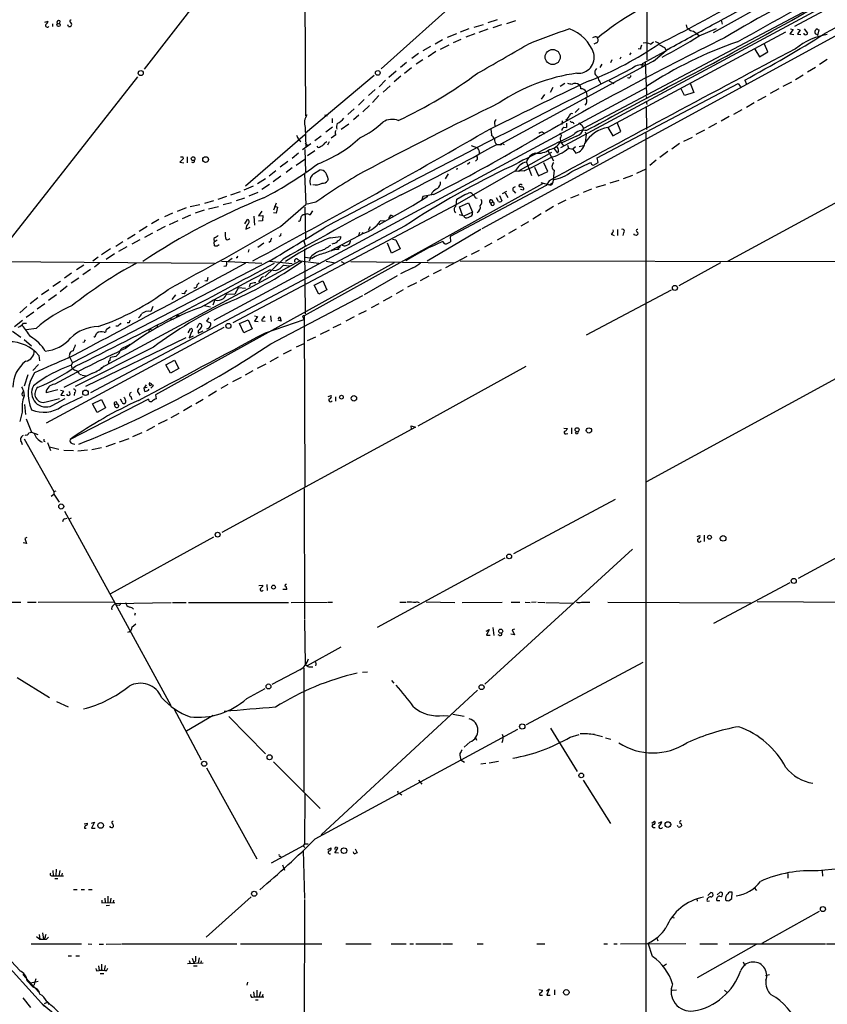
# Model space of a CAD drawing. Extents: x 4 to 1055, y 0 to 910.
# Drawn here: x 235 to 425, y 305 to 536 of the extents above; entities that cross this region are included whole.
import ezdxf

# ---------------------------------------------------------------- set-up
doc = ezdxf.new("R2010")
doc.units = 0
doc.header["$MEASUREMENT"] = 0
doc.layers.add('MAIN', color=5, linetype='CONTINUOUS')

msp = doc.modelspace()

# ---------------------------------------------------------------- linework, layer by layer
at = {"layer": 'MAIN'}
for p, q in [((382.6087, 724.7466), (382.3547, 526.1186)), ((303.784, 574.802), (264.414, 523.9173)), ((483.4467, 571.4153), (367.4533, 510.032)), ((462.3647, 558.2073), (416.9833, 533.9926)), ((353.822, 554.3973), (320.04, 524.002)), ((436.372, 545.4226), (362.1193, 505.46)), ((398.018, 532.5533), (424.18, 547.37)), ((302.0907, 544.6606), (302.26, 512.9953)), ((440.0127, 539.0726), (343.662, 486.4946)), ((241.1307, 535.0086), (241.8927, 535.178)), ((242.9087, 534.5853), (242.9087, 533.9926)), ((244.602, 535.2626), (244.5173, 534.67)), ((246.634, 533.9926), (246.4647, 534.3313)), ((341.7993, 533.8233), (344.0007, 534.416)), ((347.218, 535.5166), (345.0167, 534.8393)), ((348.234, 534.3313), (346.202, 533.654)), ((351.536, 535.2626), (349.4193, 534.5853)), ((399.796, 535.432), (400.05, 534.5006)), ((337.6507, 532.2146), (335.534, 531.368)), ((340.614, 533.4), (338.582, 532.638)), ((341.9687, 532.2146), (339.852, 531.4526)), ((345.0167, 533.3153), (342.9, 532.5533)), ((370.5013, 531.5373), (370.7553, 531.1986)), ((373.2107, 510.286), (414.9513, 532.7226)), ((391.7527, 533.654), (392.0067, 533.4846)), ((393.2767, 532.892), (394.6313, 531.876)), ((394.6313, 531.7913), (398.6953, 533.4846)), ((416.6447, 533.2306), (415.8827, 532.2146)), ((415.8827, 532.2146), (416.814, 532.0453)), ((416.052, 533.4), (416.6447, 533.2306)), ((417.6607, 533.3153), (418.338, 533.146)), ((418.338, 533.146), (417.6607, 532.13)), ((417.6607, 532.13), (418.5073, 532.0453)), ((419.2693, 533.4), (420.0313, 532.384)), ((422.4867, 531.876), (422.7407, 533.146)), ((331.5547, 529.2513), (329.7767, 528.2353)), ((334.4333, 530.86), (332.6553, 529.844)), ((335.8727, 529.59), (333.8407, 528.574)), ((338.6667, 530.9446), (336.8887, 530.098)), ((370.5013, 530.098), (369.9087, 529.844)), ((383.2013, 529.844), (383.8787, 530.352)), ((410.718, 527.9813), (409.956, 529.844)), ((328.7607, 527.6426), (327.2367, 526.4573)), ((332.8247, 528.066), (331.0467, 526.8806)), ((378.6293, 527.812), (378.2907, 527.304)), ((380.8307, 528.6586), (380.3227, 528.7433)), ((386.588, 528.066), (381.254, 525.1873)), ((387.35, 528.6586), (383.8787, 525.78)), ((386.5033, 528.9973), (386.842, 528.4893)), ((407.67, 528.6586), (408.7707, 526.8806)), ((408.7707, 526.8806), (410.718, 527.9813)), ((325.9667, 525.526), (324.5273, 524.3406)), ((329.7767, 526.1186), (328.2527, 525.1026)), ((384.302, 526.034), (347.8953, 506.3066)), ((371.7713, 525.1026), (371.348, 524.3406)), ((374.142, 526.1186), (373.8033, 525.4413)), ((376.2587, 526.796), (376.0047, 526.288)), ((381.254, 525.1873), (381.1693, 524.3406)), ((381.9313, 525.6953), (382.27, 517.9906)), ((424.688, 526.2033), (422.8253, 525.018)), ((318.3467, 522.478), (302.26, 508.9313)), ((323.5113, 523.494), (321.818, 521.97)), ((324.612, 522.3086), (323.088, 520.954)), ((327.152, 524.256), (325.4587, 522.9013)), ((419.0153, 522.5626), (417.2373, 521.462)), ((421.894, 524.3406), (420.0313, 523.24)), ((262.8053, 522.1393), (216.7467, 463.55)), ((321.056, 521.3773), (319.532, 519.7686)), ((322.1567, 520.0226), (320.4633, 518.5833)), ((362.0347, 519.938), (363.1353, 520.7)), ((370.6707, 503.174), (403.7753, 520.6153)), ((371.348, 520.954), (371.5173, 520.5306)), ((373.4647, 521.208), (374.5653, 520.6153)), ((378.1213, 521.8006), (377.7827, 521.8853)), ((392.5147, 520.7), (393.3613, 518.4986)), ((403.7753, 520.6153), (404.2833, 519.7686)), ((405.2993, 521.3773), (405.7227, 520.446)), ((416.306, 520.8693), (414.274, 519.8533)), ((382.1853, 519.5993), (280.7547, 464.9893)), ((318.6007, 519.176), (317.0767, 517.7366)), ((319.4473, 517.7366), (318.008, 516.128)), ((358.3093, 517.9906), (357.5473, 516.89)), ((360.2567, 519.684), (359.664, 518.4986)), ((368.1307, 518.668), (368.3847, 517.398)), ((382.1007, 517.5673), (382.3547, 517.2286)), ((391.16, 517.7366), (390.3133, 519.5146)), ((393.3613, 518.4986), (391.16, 517.7366)), ((410.2947, 517.5673), (408.3473, 516.5513)), ((413.3427, 519.3453), (411.3107, 518.2446)), ((316.0607, 516.8053), (314.706, 515.5353)), ((317.246, 515.4506), (315.722, 513.9266)), ((382.1853, 516.4666), (382.3547, 515.62)), ((407.5007, 516.0433), (405.7227, 514.9426)), ((306.7473, 513.2493), (307.34, 512.9953)), ((313.69, 514.604), (312.166, 513.334)), ((314.7907, 513.1646), (313.5207, 512.064)), ((366.4373, 514.6886), (365.506, 513.7573)), ((382.1853, 515.1966), (382.27, 509.778)), ((404.622, 514.4346), (402.6747, 513.334)), ((308.5253, 512.4026), (308.5253, 511.3866)), ((312.42, 511.048), (310.642, 509.778)), ((346.6253, 511.302), (346.71, 510.6246)), ((362.458, 511.81), (362.3733, 510.9633)), ((363.474, 511.302), (363.474, 510.286)), ((365.0827, 511.4713), (365.252, 511.1326)), ((367.1993, 510.7093), (367.4533, 510.032)), ((376.2587, 509.3546), (375.412, 511.4713)), ((398.6953, 511.2173), (396.8327, 510.2013)), ((401.6587, 512.826), (399.796, 511.7253)), ((302.0907, 508.508), (288.2053, 496.4853)), ((302.1753, 510.286), (302.3447, 505.714)), ((308.61, 510.3706), (307.0013, 509.1853)), ((309.372, 508.508), (308.2713, 507.746)), ((345.7787, 509.8626), (345.8633, 508.508)), ((357.886, 509.1853), (358.394, 508.8466)), ((362.8813, 510.3706), (363.474, 510.286)), ((367.8767, 509.27), (368.1307, 508.6773)), ((368.1307, 508.6773), (367.8767, 506.6453)), ((373.2107, 510.286), (374.396, 508.3386)), ((374.396, 508.3386), (376.2587, 509.3546)), ((382.1007, 509.016), (382.1007, 257.8946)), ((395.9013, 509.6086), (393.8693, 508.5926)), ((300.6513, 507.4073), (301.1593, 506.984)), ((303.53, 506.3913), (301.5827, 505.0366)), ((302.1753, 506.5606), (302.8527, 505.968)), ((305.9007, 508.254), (304.4613, 507.1533)), ((307.848, 506.8993), (307.4247, 506.1373)), ((341.122, 506.0526), (342.646, 505.46)), ((347.1333, 506.3066), (347.8953, 506.3066)), ((348.3187, 506.5606), (348.9113, 506.3066)), ((362.0347, 507.8306), (362.1193, 506.8993)), ((362.1193, 506.8993), (362.7967, 505.968)), ((365.8447, 508.254), (362.3733, 506.6453)), ((363.728, 506.1373), (363.982, 505.3753)), ((366.4373, 505.7986), (367.4533, 506.0526)), ((389.9747, 506.476), (388.1967, 505.206)), ((390.9907, 507.0686), (393.0227, 508)), ((455.422, 508.254), (401.2353, 478.79)), ((300.6513, 504.2746), (299.1273, 503.0046)), ((302.0907, 505.1213), (302.26, 499.872)), ((304.4613, 504.7826), (302.768, 503.5973)), ((305.2233, 505.5446), (304.9693, 505.8833)), ((360.0027, 504.3593), (352.044, 499.9566)), ((359.156, 504.8673), (360.426, 502.412)), ((360.426, 505.46), (361.3573, 504.2746)), ((361.6113, 504.698), (361.3573, 504.2746)), ((363.982, 505.3753), (364.998, 505.206)), ((365.5907, 505.714), (364.998, 505.206)), ((364.998, 505.206), (365.6753, 504.2746)), ((387.2653, 504.6133), (385.4027, 503.2586)), ((273.558, 502.92), (272.796, 502.158)), ((272.796, 502.158), (273.7273, 501.9886)), ((273.4733, 503.3433), (273.558, 502.92)), ((274.4893, 503.3433), (274.4893, 501.9886)), ((275.9287, 501.9886), (275.59, 502.158)), ((298.1113, 502.2426), (296.3333, 500.9726)), ((300.0587, 501.396), (302.0907, 502.8353)), ((340.2753, 501.65), (340.7833, 502.158)), ((342.4767, 502.666), (342.138, 502.3273)), ((354.076, 502.158), (355.2613, 499.0253)), ((359.156, 499.9566), (358.14, 501.9886)), ((364.744, 499.9566), (369.1467, 502.0733)), ((369.824, 501.396), (370.9247, 502.0733)), ((370.9247, 502.0733), (370.6707, 503.174)), ((384.556, 502.5813), (383.032, 501.3113)), ((295.3173, 500.126), (293.7087, 498.856)), ((299.1273, 500.8033), (297.688, 499.7026)), ((302.006, 499.364), (302.3447, 492.1673)), ((304.1227, 499.364), (305.6467, 500.2953)), ((335.7033, 499.364), (335.026, 498.1786)), ((337.82, 500.7186), (337.6507, 500.2953)), ((351.536, 500.126), (337.6507, 492.1673)), ((353.568, 500.126), (351.536, 499.9566)), ((356.0233, 500.9726), (356.9547, 498.9406)), ((356.9547, 498.9406), (359.156, 499.9566)), ((360.5953, 500.2106), (360.2567, 497.332)), ((379.984, 499.5333), (382.1853, 500.5493)), ((292.862, 498.1786), (290.9993, 497.078)), ((293.7933, 496.9086), (292.0153, 495.7233)), ((296.5027, 498.856), (294.64, 497.5013)), ((357.886, 497.078), (301.9213, 466.09)), ((307.594, 498.1786), (307.4247, 497.7553)), ((357.4627, 497.332), (359.4947, 496.824)), ((359.41, 497.7553), (358.7327, 496.6546)), ((359.4947, 496.824), (360.2567, 497.332)), ((372.618, 496.824), (370.4167, 496.1466)), ((375.7507, 497.84), (373.634, 497.1626)), ((378.968, 499.0253), (376.7667, 498.1786)), ((286.9353, 495.1306), (284.6493, 494.3686)), ((289.9833, 496.4853), (287.782, 495.554)), ((291.084, 495.046), (288.9673, 494.1146)), ((332.3167, 494.538), (329.7767, 494.03)), ((331.978, 495.046), (331.6393, 494.3686)), ((358.7327, 496.6546), (336.2113, 484.7166)), ((337.7353, 493.4373), (339.6827, 494.538)), ((341.4607, 494.6226), (341.7147, 494.538)), ((348.488, 494.792), (349.504, 495.3)), ((349.0807, 494.9613), (349.758, 493.8606)), ((351.1127, 495.3), (351.536, 494.8766)), ((352.4673, 496.316), (352.298, 496.4853)), ((352.7213, 495.808), (353.314, 495.6386)), ((364.49, 493.776), (366.4373, 494.538)), ((369.4007, 495.808), (367.3687, 495.046)), ((280.67, 493.014), (278.5533, 492.4213)), ((283.718, 494.03), (281.686, 493.3526)), ((284.9033, 492.5906), (282.956, 492.0826)), ((337.6507, 492.1673), (285.242, 464.3966)), ((287.9513, 493.6913), (286.004, 493.014)), ((295.402, 492.506), (294.7247, 490.8973)), ((296.418, 487.0026), (302.3447, 492.1673)), ((304.7153, 492.76), (302.3447, 492.1673)), ((328.0833, 492.252), (319.4473, 487.426)), ((330.962, 494.03), (327.406, 491.9133)), ((329.7767, 494.03), (329.438, 493.014)), ((337.6507, 492.76), (337.7353, 493.4373)), ((338.4127, 491.6593), (340.5293, 492.5906)), ((340.5293, 492.5906), (341.4607, 490.3893)), ((342.138, 493.776), (342.5613, 493.6913)), ((346.202, 492.76), (345.7787, 492.506)), ((347.5567, 492.9293), (347.0487, 493.776)), ((347.8107, 494.284), (348.3187, 493.014)), ((363.3047, 493.1833), (361.442, 492.252)), ((271.018, 490.1353), (269.1553, 489.2886)), ((274.2353, 491.4053), (272.1187, 490.5586)), ((277.4527, 492.0826), (275.1667, 491.6593)), ((278.4687, 490.8973), (276.352, 490.1353)), ((279.4847, 491.1513), (281.8553, 491.744)), ((292.0153, 490.6433), (291.2533, 489.5426)), ((295.402, 490.1353), (294.7247, 490.22)), ((294.894, 491.8286), (295.656, 491.5746)), ((295.656, 491.5746), (295.402, 490.1353)), ((302.0907, 491.5746), (302.26, 484.0393)), ((303.1067, 489.8813), (303.4453, 489.8813)), ((303.4453, 489.8813), (303.9533, 490.728)), ((339.09, 489.712), (338.4127, 491.6593)), ((341.4607, 490.3893), (339.4287, 489.458)), ((357.5473, 489.966), (355.6, 488.7806)), ((360.426, 491.744), (358.5633, 490.5586)), ((267.8853, 488.696), (266.1073, 487.68)), ((270.3407, 487.5106), (272.3727, 488.442)), ((275.2513, 489.712), (273.304, 488.8653)), ((288.036, 487.68), (288.6287, 488.696)), ((290.1527, 489.458), (290.322, 487.3413)), ((291.2533, 489.5426), (292.2693, 489.6273)), ((292.1847, 488.3573), (291.2533, 488.2726)), ((292.2693, 489.6273), (292.1847, 488.3573)), ((301.0747, 488.696), (301.3287, 489.458)), ((320.8867, 488.2726), (319.786, 488.3573)), ((322.326, 489.712), (322.834, 489.458)), ((339.2593, 489.5426), (338.328, 489.7966)), ((354.584, 488.1033), (352.806, 487.0873)), ((325.628, 487.172), (251.7987, 447.9713)), ((265.0913, 487.0026), (263.2287, 485.8173)), ((266.3613, 485.4786), (264.4987, 484.4626)), ((269.3247, 487.0026), (267.3773, 485.9866)), ((288.29, 486.41), (289.306, 486.8333)), ((315.976, 485.4786), (308.2713, 481.4146)), ((314.96, 485.648), (314.706, 484.8013)), ((315.468, 485.648), (315.8913, 485.4786)), ((317.4153, 486.918), (316.992, 486.0713)), ((343.408, 486.3253), (330.7927, 478.8746)), ((351.7053, 486.41), (349.9273, 485.394)), ((373.9727, 485.2246), (374.65, 484.886)), ((375.4967, 486.3253), (375.4967, 484.886)), ((376.8513, 485.5633), (376.682, 484.886)), ((379.3913, 485.0553), (379.3913, 485.3093)), ((380.1533, 485.7326), (380.238, 485.2246)), ((259.4187, 483.4466), (257.7253, 482.346)), ((262.2973, 485.14), (260.5193, 484.0393)), ((263.398, 483.87), (261.5353, 482.854)), ((280.7547, 484.2086), (280.8393, 483.362)), ((281.5167, 483.7853), (280.8393, 483.362)), ((280.924, 482.5153), (280.8393, 483.362)), ((291.084, 482.1766), (292.5233, 483.1926)), ((294.0473, 483.5313), (293.624, 483.2773)), ((296.418, 484.8013), (295.9947, 484.7166)), ((301.8367, 483.7006), (302.1753, 482.6)), ((308.0173, 484.378), (310.5573, 484.7166)), ((308.864, 483.0233), (308.4407, 482.854)), ((322.4107, 480.7373), (321.4793, 483.108)), ((322.6647, 484.0393), (323.4267, 483.87)), ((323.4267, 483.87), (324.4427, 481.7533)), ((334.9413, 482.9386), (334.518, 483.5313)), ((336.2113, 484.7166), (336.296, 483.4466)), ((345.948, 483.108), (344.2547, 482.1766)), ((348.996, 484.8013), (347.218, 483.7853)), ((256.54, 481.7533), (254.4233, 480.3986)), ((257.4713, 480.6526), (255.524, 479.298)), ((260.35, 482.2613), (258.4027, 481.1606)), ((288.9673, 481.6686), (288.798, 480.9913)), ((302.006, 481.7533), (302.1753, 466.5133)), ((309.88, 482.092), (309.9647, 481.6686)), ((324.4427, 481.7533), (322.4107, 480.7373)), ((342.9847, 481.4146), (341.122, 480.4833)), ((229.0233, 478.79), (280.924, 478.4513)), ((293.878, 478.9593), (247.5653, 454.9986)), ((253.5767, 479.806), (252.3913, 478.8746)), ((253.9153, 478.4513), (252.73, 477.52)), ((300.99, 478.9593), (254.254, 453.8133)), ((323.088, 478.536), (267.0387, 447.548)), ((282.5327, 478.8746), (292.0153, 478.4513)), ((285.0727, 479.552), (284.226, 478.8746)), ((286.258, 479.6366), (286.004, 479.6366)), ((297.0107, 479.3826), (292.6927, 475.234)), ((293.7933, 478.8746), (299.1273, 478.3666)), ((300.482, 479.298), (300.99, 478.9593)), ((300.99, 478.9593), (305.3927, 478.4513)), ((303.784, 479.552), (302.26, 479.7213)), ((303.53, 479.8906), (303.1067, 478.8746)), ((307.086, 478.8746), (309.2027, 478.536)), ((310.642, 478.79), (311.3193, 478.4513)), ((312.928, 478.79), (337.058, 478.536)), ((340.106, 479.9753), (335.1107, 477.3506)), ((338.582, 478.9593), (555.1593, 478.536)), ((399.6267, 478.536), (389.89, 473.1173)), ((247.396, 476.0806), (245.7027, 474.8953)), ((250.2747, 477.9433), (248.4967, 476.8426)), ((251.7987, 476.9273), (250.0207, 475.6573)), ((283.6333, 477.6893), (283.1253, 477.6046)), ((293.9627, 476.8426), (295.3173, 476.6733)), ((297.0953, 477.9433), (298.5347, 477.774)), ((327.406, 477.3506), (324.5273, 475.9113)), ((334.0947, 476.8426), (332.232, 475.9113)), ((244.7713, 474.1333), (242.9933, 472.948)), ((249.0893, 474.8953), (247.3113, 473.71)), ((277.2833, 473.7946), (276.86, 473.3713)), ((279.146, 474.218), (278.638, 474.3026)), ((291.592, 474.5566), (291.2533, 474.0486)), ((304.292, 473.2866), (306.324, 474.3026)), ((306.324, 474.3026), (307.2553, 472.186)), ((323.7653, 475.488), (316.0607, 471.0006)), ((328.3373, 473.7946), (326.2207, 472.7786)), ((331.216, 475.4033), (329.184, 474.3026)), ((242.062, 472.186), (240.284, 471.0006)), ((246.38, 473.0326), (244.6867, 471.678)), ((286.512, 472.694), (285.6653, 471.17)), ((286.512, 472.694), (288.2053, 472.5246)), ((289.306, 473.5406), (289.052, 472.8633)), ((305.3927, 471.17), (304.292, 473.2866)), ((307.2553, 472.186), (305.3927, 471.17)), ((325.2047, 472.186), (323.5113, 471.2546)), ((368.2153, 461.6026), (388.112, 472.186)), ((239.4373, 470.3233), (237.6593, 468.884)), ((243.84, 471.0006), (241.9773, 469.646)), ((271.78, 471.0006), (270.9333, 469.9)), ((273.812, 471.2546), (273.2193, 471.3393)), ((281.0087, 469.8153), (280.5007, 468.5453)), ((283.8027, 471.2546), (285.6653, 471.17)), ((294.132, 459.486), (315.722, 470.8313)), ((320.548, 469.5613), (322.58, 470.662)), ((236.8973, 468.2913), (235.204, 466.7673)), ((238.506, 466.9366), (236.728, 465.6666)), ((241.1307, 468.884), (239.268, 467.614)), ((266.446, 468.2913), (265.938, 467.106)), ((278.4687, 468.4606), (279.9927, 468.2066)), ((316.484, 467.2753), (314.706, 466.344)), ((319.4473, 468.884), (317.6693, 467.9526)), ((235.8813, 464.9893), (234.0187, 463.4653)), ((270.4253, 465.4126), (271.1873, 465.2433)), ((272.2033, 466.344), (271.9493, 465.582)), ((272.2033, 466.344), (272.7113, 466.0053)), ((279.5693, 465.582), (279.0613, 464.82)), ((279.0613, 464.82), (279.9927, 464.3966)), ((286.766, 464.2273), (288.798, 465.1586)), ((288.798, 465.1586), (289.7293, 463.042)), ((290.322, 466.09), (290.9993, 465.9206)), ((290.9993, 465.9206), (290.322, 464.82)), ((290.322, 464.82), (291.1687, 464.7353)), ((292.0153, 464.9046), (292.7773, 464.82)), ((292.5233, 466.09), (292.608, 465.6666)), ((292.862, 462.1106), (301.9213, 465.2433)), ((294.0473, 466.09), (294.2167, 464.7353)), ((295.8253, 465.328), (296.2487, 465.836)), ((296.5873, 464.82), (295.8253, 465.074)), ((296.2487, 465.836), (296.5873, 464.82)), ((301.752, 465.582), (301.9213, 465.2433)), ((301.9213, 466.09), (302.0907, 425.958)), ((313.69, 465.836), (311.7427, 464.82)), ((233.5107, 462.4493), (235.458, 461.0946)), ((236.1353, 464.312), (236.8127, 464.312)), ((239.0987, 463.1266), (236.8127, 462.788)), ((283.1253, 463.296), (241.3847, 440.8593)), ((255.016, 462.1953), (255.3547, 462.1953)), ((255.6087, 462.9573), (256.4553, 463.4653)), ((258.2333, 463.6346), (257.7253, 463.6346)), ((260.858, 464.3966), (260.4347, 464.3966)), ((265.5993, 463.042), (265.5147, 462.1953)), ((265.5993, 463.042), (266.2767, 462.7033)), ((267.5467, 463.9733), (267.3773, 463.2113)), ((274.7433, 462.1106), (275.2513, 463.042)), ((275.5053, 462.28), (274.9973, 460.9253)), ((276.86, 463.296), (277.1987, 464.1426)), ((277.114, 462.534), (277.114, 462.026)), ((277.114, 462.026), (278.2147, 462.534)), ((287.782, 462.1106), (286.766, 464.2273)), ((289.7293, 463.042), (287.782, 462.1106)), ((307.848, 462.7033), (305.7313, 461.6873)), ((310.5573, 464.1426), (308.6947, 463.2113)), ((236.22, 460.502), (237.998, 459.0626)), ((250.3593, 459.9093), (250.0207, 459.8246)), ((274.1507, 460.9253), (250.6133, 449.4953)), ((252.984, 461.4333), (253.3227, 462.026)), ((274.9973, 460.9253), (276.0133, 461.3486)), ((304.6307, 461.0946), (302.6833, 460.1633)), ((266.6153, 458.724), (248.2427, 449.4953)), ((298.8733, 458.0466), (297.0107, 457.0306)), ((300.1433, 458.8086), (301.9213, 459.5706)), ((239.6913, 456.7766), (239.8607, 455.5066)), ((246.888, 456.438), (247.5653, 454.9986)), ((257.7253, 456.5226), (256.54, 456.2686)), ((269.494, 454.5753), (271.526, 455.676)), ((271.526, 455.676), (272.542, 453.7286)), ((295.8253, 456.3533), (293.878, 455.2526)), ((239.6067, 454.66), (238.252, 453.2206)), ((247.5653, 454.9986), (247.3113, 454.4906)), ((270.5947, 452.628), (269.494, 454.5753)), ((272.542, 453.7286), (270.5947, 452.628)), ((289.8987, 453.136), (288.1207, 452.12)), ((292.9467, 454.7446), (290.9147, 453.7286)), ((353.9913, 454.152), (328.5913, 440.182)), ((237.1513, 452.2046), (236.22, 449.58)), ((252.3067, 452.628), (245.5333, 449.2413)), ((249.2587, 452.374), (249.682, 452.2046)), ((249.8513, 452.12), (250.8673, 451.9506)), ((287.1893, 451.612), (285.1573, 450.596)), ((426.8047, 451.358), (382.27, 427.1433)), ((236.1353, 448.3946), (236.22, 447.294)), ((244.1787, 448.7333), (241.3847, 447.9713)), ((244.7713, 448.6486), (245.4487, 448.4793)), ((245.4487, 448.4793), (244.856, 447.4633)), ((264.414, 449.072), (264.922, 449.834)), ((265.0913, 449.2413), (264.414, 449.072)), ((264.5833, 448.31), (264.414, 449.072)), ((266.192, 450.0033), (265.684, 450.342)), ((266.6153, 449.7493), (265.938, 449.072)), ((281.3473, 448.3946), (279.4847, 447.2093)), ((284.0567, 449.9186), (282.3633, 448.9873)), ((235.7967, 447.3786), (236.22, 447.294)), ((241.3847, 445.8546), (244.5173, 446.7013)), ((242.824, 445.008), (245.872, 446.7013)), ((244.856, 447.4633), (245.7027, 447.3786)), ((245.0253, 444.754), (249.936, 447.1246)), ((265.43, 446.532), (247.0573, 437.0493)), ((248.0733, 448.056), (247.9887, 447.3786)), ((252.3067, 445.4313), (254.4233, 446.4473)), ((254.4233, 446.4473), (255.3547, 444.5)), ((259.2493, 445.77), (258.826, 446.532)), ((261.2813, 447.1246), (261.5353, 446.4473)), ((262.9747, 448.056), (263.398, 447.4633)), ((267.0387, 447.548), (267.208, 446.6166)), ((278.2147, 446.4473), (276.5213, 445.4313)), ((307.594, 447.1246), (308.2713, 447.3786)), ((309.2873, 447.04), (309.2873, 446.024)), ((236.3047, 445.262), (236.5587, 442.8913)), ((253.4073, 443.3993), (252.3067, 445.4313)), ((255.3547, 444.5), (253.4073, 443.3993)), ((258.064, 445.4313), (257.556, 445.1773)), ((257.556, 444.8386), (257.556, 445.1773)), ((258.064, 445.4313), (258.4873, 444.9233)), ((275.59, 444.9233), (273.6427, 443.738)), ((235.7967, 443.484), (235.204, 441.2826)), ((236.728, 441.8753), (237.998, 438.7426)), ((269.8327, 441.6213), (267.716, 440.6053)), ((272.542, 443.1453), (270.6793, 442.1293)), ((489.8813, 443.23), (417.83, 404.4526)), ((266.8693, 440.0973), (264.922, 439.0813)), ((328.0833, 439.928), (282.6173, 415.2053)), ((327.152, 439.5046), (327.0673, 440.2666)), ((327.0673, 440.2666), (328.0833, 439.928)), ((362.8813, 439.674), (363.728, 439.5893)), ((364.6593, 439.7586), (364.6593, 438.404)), ((236.22, 437.2186), (243.2473, 424.8573)), ((237.3207, 438.5733), (237.998, 438.7426)), ((237.998, 438.7426), (239.4373, 438.2346)), ((260.7733, 437.2186), (258.572, 436.4566)), ((263.8213, 438.5733), (261.7047, 437.642)), ((363.3893, 438.404), (363.8127, 438.4886)), ((365.8447, 438.404), (365.5907, 438.7426)), ((240.8767, 436.626), (241.2153, 436.5413)), ((241.7233, 436.372), (242.4007, 434.4246)), ((242.2313, 435.356), (244.348, 434.7633)), ((245.5333, 434.5093), (247.8193, 434.4246)), ((247.4807, 436.118), (248.158, 435.9486)), ((251.1213, 434.5093), (248.8353, 434.34)), ((254.4233, 435.102), (252.1373, 434.594)), ((257.6407, 436.118), (255.4393, 435.356)), ((301.9213, 425.5346), (302.006, 394.8853)), ((242.57, 423.7566), (243.2473, 424.18)), ((243.2473, 424.8573), (243.7553, 425.0266)), ((243.2473, 424.8573), (243.2473, 424.18)), ((243.2473, 424.18), (244.4327, 422.3173)), ((374.904, 422.9946), (351.028, 410.21)), ((245.7027, 420.2006), (257.6407, 398.526)), ((245.7873, 418.4226), (246.38, 418.592)), ((246.8033, 418.338), (247.396, 418.6766)), ((236.8973, 414.02), (236.3893, 413.8506)), ((236.3893, 413.8506), (236.8127, 412.6653)), ((280.67, 414.1046), (256.54, 400.812)), ((394.1233, 414.274), (394.8007, 414.528)), ((395.8167, 414.6126), (395.8167, 413.0886)), ((236.8127, 412.6653), (236.0507, 412.8346)), ((378.968, 411.3106), (344.3393, 379.6453)), ((348.996, 409.194), (319.1087, 392.938)), ((291.338, 402.7593), (292.2693, 402.844)), ((293.2007, 403.0133), (293.2853, 401.574)), ((415.8827, 403.4366), (398.018, 393.8693)), ((297.8573, 401.828), (296.926, 401.828)), ((213.4447, 398.8646), (235.458, 398.8646)), ((237.0667, 398.8646), (239.0987, 398.8646)), ((239.522, 398.8646), (257.302, 398.9493)), ((257.2173, 398.1873), (257.6407, 398.526)), ((257.6407, 398.526), (270.764, 398.78)), ((257.6407, 398.526), (270.6793, 374.65)), ((258.572, 398.1026), (257.9793, 398.1873)), ((271.018, 398.78), (274.2353, 398.78)), ((274.828, 398.78), (298.2807, 398.78)), ((298.8733, 398.78), (307.4247, 398.8646)), ((307.594, 398.8646), (308.61, 398.8646)), ((324.358, 398.8646), (325.882, 398.8646)), ((330.5387, 398.9493), (337.312, 398.78)), ((339.0053, 398.78), (348.4033, 398.8646)), ((350.52, 398.8646), (352.552, 398.8646)), ((353.822, 398.8646), (355.0073, 398.78)), ((356.362, 398.8646), (355.2613, 398.78)), ((356.7853, 398.8646), (358.394, 398.78)), ((358.648, 398.78), (364.998, 398.6106)), ((367.03, 398.8646), (368.9773, 398.8646)), ((373.2107, 398.8646), (406.8233, 398.6953)), ((408.2627, 399.034), (432.4773, 398.8646)), ((262.2973, 396.3246), (262.128, 395.732)), ((262.4667, 393.7), (261.5353, 392.938)), ((302.006, 394.716), (302.1753, 384.2173)), ((346.202, 392.938), (346.456, 391.0753)), ((260.858, 391.922), (260.5193, 391.7526)), ((344.678, 392.0913), (345.3553, 392.43)), ((345.3553, 392.43), (344.7627, 391.16)), ((344.7627, 391.16), (345.6093, 391.16)), ((347.8107, 391.0753), (347.472, 391.2446)), ((351.282, 391.2446), (350.4353, 391.3293)), ((351.282, 392.5146), (350.774, 392.3453)), ((350.774, 392.3453), (351.282, 391.2446)), ((310.5573, 388.2813), (302.6833, 383.9633)), ((302.1753, 384.2173), (302.6833, 383.9633)), ((303.4453, 383.7093), (303.9533, 383.7093)), ((354.076, 370.1626), (381.508, 384.81)), ((300.9053, 383.032), (294.386, 379.5606)), ((301.8367, 383.4553), (301.8367, 354.4146)), ((315.6373, 382.4393), (316.8227, 382.524)), ((234.6113, 381.1693), (242.2313, 376.5126)), ((322.4107, 380.492), (323.0033, 379.8993)), ((288.4593, 376.2586), (292.7773, 378.6293)), ((342.646, 378.206), (305.9007, 344.2546)), ((243.84, 375.5813), (246.5493, 374.3113)), ((271.3567, 373.888), (277.7913, 361.8653)), ((280.5853, 372.2793), (274.32, 368.6386)), ((284.3107, 372.0253), (292.862, 363.3046)), ((334.6873, 372.2793), (335.788, 372.1946)), ((336.804, 372.618), (339.5133, 372.11)), ((304.546, 343.3233), (352.044, 369.062)), ((359.7487, 369.316), (366.014, 359.156)), ((364.3207, 367.1993), (366.4373, 367.792)), ((370.078, 367.792), (371.9407, 367.3686)), ((340.868, 366.0986), (339.5133, 364.8286)), ((342.138, 367.1146), (342.392, 366.522)), ((372.618, 367.03), (373.888, 366.6913)), ((294.7247, 361.442), (305.7313, 350.4353)), ((338.7513, 361.7806), (339.598, 361.3573)), ((343.408, 360.934), (344.5933, 361.1033)), ((345.3553, 361.188), (347.5567, 361.5266)), ((279.0613, 360.0026), (290.83, 338.6666)), ((328.7607, 357.124), (329.5227, 356.1926)), ((367.3687, 357.124), (373.8033, 346.964)), ((302.0907, 353.9066), (302.006, 342.138)), ((324.0193, 354.076), (324.358, 353.9913)), ((324.358, 353.9913), (324.866, 353.6526)), ((250.3593, 346.8793), (251.1213, 347.0486)), ((252.0527, 347.0486), (252.73, 347.218)), ((252.73, 347.218), (252.0527, 345.8633)), ((383.54, 347.0486), (384.1327, 347.472)), ((385.064, 347.0486), (385.826, 347.3873)), ((390.398, 346.8793), (390.4827, 346.3713)), ((250.444, 345.8633), (250.7827, 345.8633)), ((252.0527, 345.8633), (252.8993, 345.8633)), ((383.8787, 346.0326), (384.302, 346.0326)), ((389.7207, 346.1173), (389.5513, 346.456)), ((302.006, 342.138), (301.752, 341.7146)), ((302.006, 342.138), (302.8527, 342.138)), ((301.752, 341.7146), (294.2167, 337.6506)), ((301.752, 341.7146), (302.0907, 341.2913)), ((301.752, 340.614), (302.006, 329.3533)), ((307.5093, 340.868), (308.2713, 341.2066)), ((309.118, 340.0213), (309.88, 341.122)), ((309.9647, 339.9366), (309.118, 340.0213)), ((313.944, 340.9526), (314.3673, 340.0213)), ((296.3333, 339.2593), (296.5873, 339.0053)), ((242.9933, 335.8726), (243.078, 334.6873)), ((243.7553, 336.2113), (243.6707, 334.6873)), ((244.602, 335.8726), (244.348, 334.6873)), ((245.1947, 335.28), (245.0253, 334.6873)), ((296.8413, 337.2273), (297.3493, 335.9573)), ((415.4593, 335.1953), (415.4593, 334.0946)), ((423.5027, 335.788), (423.5873, 334.6026)), ((242.6547, 334.6873), (243.078, 334.6873)), ((243.078, 334.6873), (245.4487, 334.6873)), ((243.4167, 334.01), (244.1787, 334.01)), ((247.8193, 331.47), (248.666, 331.47)), ((249.5973, 331.47), (250.444, 331.47)), ((251.3753, 331.47), (252.222, 331.47)), ((396.6633, 330.0306), (397.3407, 330.708)), ((398.8647, 330.2), (399.542, 330.7926)), ((402.2513, 329.3533), (402.336, 330.7926)), ((407.5007, 331.8086), (408.0933, 331.216)), ((254.508, 328.93), (254.508, 328.3373)), ((254.508, 328.3373), (257.556, 328.422)), ((255.1853, 329.438), (255.27, 328.422)), ((255.8627, 329.8613), (255.8627, 328.422)), ((256.6247, 329.438), (256.4553, 328.422)), ((257.2173, 328.93), (257.1327, 328.422)), ((289.4753, 329.692), (278.9767, 320.294)), ((302.006, 329.0993), (301.9213, 295.2326)), ((394.0387, 329.2686), (394.1233, 328.676)), ((396.494, 328.676), (397.0867, 328.7606)), ((398.78, 328.8453), (399.4573, 328.8453)), ((401.6587, 328.8453), (402.2513, 329.3533)), ((255.524, 327.66), (256.286, 327.7446)), ((422.7407, 326.3053), (409.3633, 318.77)), ((388.1967, 324.9506), (388.7893, 324.7813)), ((225.044, 321.6486), (241.046, 303.9533)), ((226.2293, 322.072), (235.2887, 312.3353)), ((240.538, 321.31), (240.792, 319.786)), ((239.1833, 320.3786), (239.9453, 319.786)), ((239.776, 320.8866), (239.9453, 319.786)), ((241.1307, 320.04), (240.792, 319.786)), ((241.4693, 319.786), (241.9773, 320.294)), ((384.7253, 320.04), (384.8947, 319.3626)), ((237.9133, 318.6853), (249.682, 318.6853)), ((251.2907, 318.6853), (252.1373, 318.6006)), ((253.8307, 318.6006), (254.8467, 318.6006)), ((255.524, 318.6006), (259.08, 318.6853)), ((259.2493, 318.6853), (286.1733, 318.6853)), ((287.02, 318.6853), (306.07, 318.6853)), ((311.7427, 318.6853), (317.6693, 318.6853)), ((322.326, 318.6853), (325.882, 318.6853)), ((326.7287, 318.6853), (327.5753, 318.6853)), ((328.168, 318.6853), (334.0947, 318.6853)), ((334.518, 318.6853), (336.7193, 318.6853)), ((342.5613, 318.6853), (343.916, 318.6853)), ((356.5313, 318.6853), (358.394, 318.6853)), ((372.2793, 318.6853), (373.126, 318.6853)), ((374.5653, 318.6853), (375.412, 318.6853)), ((376.174, 318.6853), (391.4987, 318.77)), ((383.7093, 315.722), (382.6933, 318.8546)), ((408.0087, 318.516), (394.1233, 310.7266)), ((394.8007, 318.6853), (398.9493, 318.6853)), ((401.6587, 318.6853), (424.2647, 318.6853)), ((424.5187, 318.6853), (428.5827, 318.6853)), ((246.5493, 315.8913), (247.396, 315.8913)), ((248.412, 315.8913), (249.2587, 315.8913)), ((274.9973, 314.7906), (275.1667, 314.1133)), ((275.6747, 315.2986), (276.098, 314.198)), ((276.4367, 314.6213), (276.098, 314.198)), ((277.2833, 315.3833), (277.114, 314.198)), ((277.7913, 314.706), (277.7067, 314.198)), ((404.9607, 314.452), (405.2993, 313.5206)), ((253.3227, 312.3353), (253.8307, 312.42)), ((253.6613, 313.5206), (253.8307, 312.42)), ((254.4233, 313.944), (254.4233, 312.42)), ((255.27, 313.6053), (255.016, 312.42)), ((255.6087, 312.3353), (255.8627, 313.0126)), ((274.574, 314.1133), (278.2147, 314.198)), ((276.0133, 313.5206), (276.86, 313.5206)), ((386.9267, 313.944), (386.2493, 313.436)), ((235.966, 311.4886), (239.6913, 307.34)), ((236.982, 310.0493), (238.3367, 308.5253)), ((237.8287, 309.5413), (239.522, 309.9646)), ((239.014, 310.4726), (238.506, 308.9486)), ((254.0847, 311.7426), (254.9313, 311.7426)), ((288.6287, 309.7106), (288.4593, 309.0333)), ((411.1413, 311.404), (410.21, 311.15)), ((290.068, 307.4246), (290.2373, 306.2393)), ((290.83, 307.848), (290.83, 306.2393)), ((291.6767, 307.4246), (291.4227, 306.324)), ((357.0393, 308.0173), (357.886, 307.848)), ((358.8173, 307.6786), (359.41, 308.102)), ((359.41, 308.102), (358.902, 306.6626)), ((360.68, 307.9326), (360.68, 306.7473)), ((389.2973, 307.848), (388.2813, 307.7633)), ((400.558, 307.848), (401.2353, 307.1706)), ((235.966, 305.9853), (237.744, 303.784)), ((241.554, 305.1386), (242.1467, 304.4613)), ((289.814, 306.1546), (290.2373, 306.2393)), ((290.2373, 306.2393), (292.5233, 306.2393)), ((290.4913, 305.562), (291.1687, 305.562)), ((292.2693, 306.832), (292.1, 306.324)), ((357.5473, 306.6626), (357.886, 306.6626)), ((358.902, 306.6626), (359.664, 306.6626)), ((240.4533, 304.6306), (248.3273, 298.196)), ((241.808, 304.9693), (240.9613, 304.6306))]:
    msp.add_line(p, q, dxfattribs=at)
for centre, radius in [((244.3352, 534.3156), 0.3818), ((360.2571, 526.8024), 1.7754), ((263.6098, 523.022), 0.5962), ((319.2192, 523.0707), 0.5604), ((275.8862, 502.9366), 0.4449), ((278.8308, 502.7402), 0.6747), ((388.9341, 472.6221), 0.5957), ((284.1598, 463.7045), 0.5965), ((250.6407, 448.0123), 0.642), ((310.6886, 446.9812), 0.4394), ((313.6053, 446.7084), 0.6392), ((365.976, 439.3424), 0.4619), ((368.7582, 439.1673), 0.6236), ((244.9506, 421.3186), 0.6004), ((281.6506, 414.7124), 0.5665), ((397.0396, 414.1047), 0.4544), ((400.2415, 413.8419), 0.656), ((350.0467, 409.6106), 0.5575), ((416.8139, 403.86), 0.6032), ((294.7585, 402.4071), 0.4574), ((348.0657, 392.0724), 0.478), ((293.5769, 379.0909), 0.5794), ((343.5807, 378.9257), 0.5842), ((353.1159, 369.6894), 0.6219), ((293.8463, 362.4734), 0.6014), ((278.4914, 360.9628), 0.598), ((366.9599, 358.2132), 0.5523), ((254.2045, 346.4954), 0.6723), ((387.2848, 346.6902), 0.6569), ((311.2931, 340.5589), 0.6656), ((290.2176, 330.4566), 0.6025), ((423.6678, 326.856), 0.5948), ((363.4532, 307.3136), 0.6359)]:
    msp.add_circle(centre, radius, dxfattribs=at)
for centre, radius, start, end in [((-1039.2334, 3219.7468), 3045.6813, 298.1503543, 299.1011957), ((7073.7472, -11688.7901), 13913.0477, 118.32199677, 118.55117931), ((223.7801, 855.6151), 363.5091, 296.369084, 302.977202), ((-43.4602, 1341.1529), 925.8868, 298.8718318, 300.7376665), ((-299.8416, 1826.6942), 1476.5853, 297.5946656, 299.7516218), ((519.6067, 335.4509), 229.1788, 114.095431, 121.295885), ((409.7043, 484.3069), 60.9578, 109.221207, 129.713567), ((241.7045, 534.2466), 0.4385, 157.276619, 324.606606), ((240.0715, 535.983), 1.9912, 308.095812, 336.153792), ((244.348, 534.9239), 0.4233, 53.132809, 216.856362), ((246.8456, 534.6277), 0.6695, 251.573171, 325.301058), ((247.2147, 535.2021), 0.2494, 67.208697, 230.873829), ((246.6935, 534.3906), 0.7171, 348.415852, 59.515821), ((143.0824, 985.6808), 518.2045, 298.123454, 299.426444), ((560.9693, 576.3367), 174.5167, 193.9276, 194.156815), ((404.7921, 409.3784), 130.4843, 108.108177, 112.791473), ((360.9062, 524.4459), 9.5532, 19.549455, 69.601124), ((370.6165, 529.2804), 2.2598, 92.922039, 117.586725), ((341.8259, 613.8672), 97.5954, 296.853435, 302.756126), ((393.2162, 534.4196), 1.5288, 217.705699, 272.267992), ((240.4444, 826.7154), 346.9993, 298.365026, 301.955093), ((426.5858, 517.7062), 14.4641, 97.539359, 130.26483), ((419.5234, 532.3417), 0.3413, 172.88123, 299.734472), ((419.735, 532.3416), 0.2993, 261.875312, 8.143638), ((422.5065, 532.7071), 0.782, 153.067967, 227.55481), ((422.6858, 532.297), 1.1629, 108.473899, 138.911869), ((422.0208, 531.5791), 0.5525, 32.507782, 94.370073), ((422.7828, 533.6961), 0.5517, 212.460041, 265.623597), ((-1323.7084, 3426.1624), 3347.4125, 299.8548019, 300.0839841), ((734.3069, -148.0031), 756.8476, 116.1659391, 120.1210366), ((340.6781, 594.0197), 78.0566, 291.123423, 304.806465), ((370.2982, 530.7245), 0.6586, 287.961759, 46.045876), ((383.0845, 528.5443), 2.2567, 152.394829, 177.096769), ((382.1355, 527.7371), 2.3611, 63.166899, 105.412401), ((434.6615, 440.0885), 95.4565, 108.985973, 123.227499), ((384.2415, 529.1607), 1.1928, 25.518895, 87.09274), ((555.2309, 825.6526), 341.282, 240.141042, 240.370231), ((3029.6351, -4415.7526), 5592.1965, 117.8494923, 118.5216816), ((366.2379, 526.7509), 3.7776, 265.314075, 13.653662), ((380.9982, 522.0159), 2.961, 68.140021, 133.286675), ((2441.4049, -3549.2754), 4565.8092, 116.8536627, 117.8753518), ((275.6668, 614.2833), 113.2317, 295.278766, 306.2652), ((371.8007, 480.2564), 43.1311, 97.823918, 123.929661), ((371.3915, 523.1691), 1.2784, 134.134781, 196.006345), ((372.2364, 524.1283), 2.4537, 212.315026, 237.684974), ((377.8189, 522.5566), 0.8142, 291.80141, 354.460259), ((870.7458, -534.9553), 1169.3684, 115.4192355, 116.7587906), ((365.3945, 525.4096), 4.9958, 250.513588, 263.496932), ((365.5087, 519.1811), 1.4361, 49.71374, 118.262115), ((366.028, 519.5286), 0.8527, 347.585625, 61.312851), ((372.0326, 521.849), 1.1268, 169.486857, 232.58704), ((366.9754, 518.031), 1.3193, 28.871109, 94.987611), ((808.7306, -291.3618), 914.0415, 117.6796827, 118.8123377), ((852.981, -518.0183), 1150.8979, 116.0406939, 117.8183648), ((367.1288, 516.4431), 1.1762, 309.483741, 31.592823), ((305.6139, 511.3066), 3.5869, 147.206227, 196.531249), ((362.7384, 513.4875), 1.532, 291.693764, 347.832628), ((364.7863, 512.953), 0.5896, 68.958303, 158.967373), ((311.3206, 510.4366), 1.7892, 154.129539, 198.712423), ((308.2233, 514.5516), 3.651, 294.041203, 325.569553), ((304.8192, 528.507), 23.0667, 296.314667, 312.703957), ((322.5728, 508.2444), 3.9264, 68.382585, 122.497269), ((347.6108, 511.3988), 0.9902, 130.782042, 185.60984), ((365.1676, 512.9959), 1.527, 236.315136, 266.812677), ((536.1106, 722.71), 271.0633, 231.224788, 231.453958), ((-648.0144, 2229.6143), 1986.07, 298.1801721, 299.9744904), ((554.3771, 634.9052), 283.9586, 206.450451, 206.679652), ((310.0495, 509.016), 0.8468, 143.136869, 216.863132), ((343.9147, 506.1364), 3.0695, 27.982668, 50.592127), ((611.3432, 0.7407), 564.2962, 115.86505, 117.52979), ((357.9367, 507.831), 1.3553, 92.143942, 131.464317), ((361.6333, 508.3533), 0.6591, 307.521946, 61.280613), ((363.4739, 509.4393), 1.1039, 122.469202, 175.599304), ((367.5156, 506.543), 3.062, 76.790659, 140.078231), ((365.3121, 510.3525), 2.1651, 284.240994, 351.487031), ((374.629, 502.4195), 7.9933, 100.220411, 148.797145), ((294.2096, 530.5909), 30.8566, 290.743794, 312.471426), ((304.1744, 508.8108), 3.4305, 287.803783, 308.800661), ((308.6944, 504.1904), 3.0674, 117.979423, 140.602432), ((43.192, 1054.4626), 626.7817, 296.6876984, 299.0074729), ((95.5717, 954.6691), 517.4638, 297.226564, 300.025021), ((347.8321, 507.3227), 1.2332, 168.11876, 235.482623), ((348.0816, 506.476), 0.2517, 222.279812, 19.636983), ((358.8524, 508.8956), 3.8286, 279.657916, 328.572208), ((365.044, 506.9821), 2.7801, 283.124991, 351.279691), ((341.551, 504.3744), 1.5419, 349.949401, 44.753014), ((357.0286, 501.2902), 3.0775, 104.130164, 163.621387), ((356.9216, 508.3626), 4.1385, 261.043424, 308.444239), ((356.3192, 515.0707), 12.358, 285.703519, 308.321229), ((360.2492, 504.8058), 1.3664, 355.474901, 46.601349), ((273.2193, 630.3432), 127.0002, 269.885409, 270.114592), ((275.7591, 502.412), 0.4562, 291.829402, 21.785083), ((248.8679, 576.9532), 93.9374, 297.692652, 306.800048), ((342.0322, 503.0893), 0.6138, 316.399434, 43.600566), ((355.0073, 498.3903), 3.8811, 103.884072, 153.434289), ((333.7814, 547.3192), 51.1733, 292.746746, 300.383356), ((361.1661, 501.1288), 1.0811, 127.317197, 238.132806), ((370.1204, 502.3697), 1.0178, 196.930557, 253.069443), ((305.5341, 497.6), 2.2592, 128.663769, 202.394344), ((375.8375, 393.3337), 122.2455, 119.365273, 125.577119), ((305.8159, 498.9405), 1.3653, 29.749566, 97.11877), ((302.2613, 496.8245), 5.5019, 14.247646, 30.512801), ((436.3158, 319.1079), 201.2395, 115.235308, 123.369087), ((358.9724, 507.0551), 9.1488, 278.605272, 309.113635), ((304.7153, 499.9708), 3.1556, 256.026289, 297.138331), ((306.2149, 498.6907), 1.5292, 267.743981, 322.289319), ((332.2829, 497.3187), 1.6525, 305.733966, 6.344021), ((352.7241, 496.477), 0.4262, 37.985821, 178.884077), ((359.7402, 497.2812), 0.519, 241.765797, 5.61722), ((335.6922, 491.3126), 5.2663, 117.653548, 134.852291), ((255.456, 706.3573), 227.9508, 291.684484, 291.913667), ((340.8257, 494.1289), 0.8043, 37.864363, 111.624151), ((343.3401, 494.9424), 1.675, 193.971531, 224.136456), ((351.4634, 495.7475), 0.5686, 91.219304, 231.914657), ((352.6367, 494.3699), 1.9535, 72.340474, 94.974822), ((353.1729, 495.9208), 0.3155, 296.565051, 79.704897), ((351.1372, 348.0144), 157.1052, 111.906129, 123.653098), ((640.7488, -119.1239), 690.1927, 117.2528839, 119.8698898), ((336.4438, 492.4637), 1.2427, 314.318599, 13.793594), ((342.3548, 492.8113), 1.2601, 314.546634, 25.440473), ((345.8271, 492.9051), 0.402, 338.841742, 263.085343), ((346.152, 492.3636), 0.3995, 159.120016, 82.81095), ((347.8833, 493.4614), 0.6243, 238.458631, 314.22122), ((302.7107, 489.0722), 0.9008, 63.921362, 126.4679), ((338.1417, 490.9904), 1.0147, 144.850244, 229.396256), ((340.628, 490.206), 0.8526, 298.687149, 12.414375), ((341.8943, 491.5324), 1.3973, 298.512937, 15.818668), ((290.2383, 486.3645), 1.9488, 134.074848, 178.662175), ((288.5607, 488.1771), 0.5233, 307.975814, 82.534135), ((300.7784, 488.5901), 0.3147, 227.717737, 19.667298), ((302.0785, 488.8108), 0.9905, 84.391856, 139.200438), ((314.2096, 491.7771), 6.5415, 285.666032, 328.48075), ((324.2024, 487.8637), 2.6338, 135.432244, 159.627527), ((212.5133, 362.2886), 179.6055, 44.885409, 45.114591), ((339.8096, 491.024), 1.9899, 268.781921, 308.095449), ((-307.8312, 1539.4347), 1213.5611, 298.4340438, 299.862096), ((287.8718, 485.4672), 4.5003, 176.61911, 199.640036), ((-818.0688, 2318.4016), 2149.4124, 301.1530515, 301.5521185), ((297.3483, 484.9708), 0.9456, 153.413271, 190.325982), ((373.5491, 486.0714), 0.9468, 296.575876, 10.294022), ((376.6397, 485.9443), 0.4359, 299.046943, 119.058434), ((380.1729, 486.0322), 0.3002, 77.477402, 266.257012), ((464.7311, 400.3679), 119.7487, 134.876984, 135.106133), ((450.6126, 230.5475), 305.2796, 123.578084, 123.807267), ((283.8873, 484.6461), 0.7367, 249.830837, 323.567205), ((295.5719, 483.4464), 1.527, 146.315136, 176.812677), ((328.6027, 433.5163), 54.8696, 112.034796, 124.399871), ((308.5254, 484.6319), 1.6439, 281.886863, 325.491118), ((309.6599, 484.581), 0.9076, 284.036244, 8.592573), ((311.743, 483.7003), 1.1035, 274.381184, 355.618816), ((357.1967, 429.6707), 58.4405, 112.834154, 122.499255), ((334.7152, 485.6018), 2.6728, 274.852653, 306.25937), ((337.3178, 357.9632), 133.8752, 71.453843, 71.683013), ((281.1781, 483.9261), 1.4335, 259.78989, 306.1984), ((307.3996, 476.28), 5.2925, 107.410598, 136.983059), ((307.8449, 473.621), 7.188, 98.100793, 124.399076), ((303.0315, 488.9549), 8.1174, 290.061441, 309.42573), ((310.7774, 473.2004), 8.5071, 95.481933, 117.63106), ((310.0907, 482.3262), 0.3151, 228.023602, 19.349257), ((311.4227, 483.3147), 0.8213, 230.107781, 299.514706), ((-1148.4672, 3106.1373), 2994.7554, 297.7651255, 298.6695835), ((313.4432, 384.8896), 106.4667, 118.503472, 128.283994), ((-370.8218, 1704.119), 1394.8303, 296.3522455, 298.5114521), ((282.4475, 478.4091), 1.3872, 328.741564, 12.329), ((246.3345, 557.9412), 96.4292, 292.810116, 304.832828), ((286.724, 479.7636), 0.483, 142.140624, 195.244715), ((300.1434, 478.9593), 0.479, 45.008459, 225), ((325.5715, 482.2894), 5.2685, 290.377338, 314.567825), ((815.8385, -511.2092), 1117.408, 117.8424175, 118.7942118), ((293.5218, 481.0666), 4.746, 292.229368, 318.845987), ((277.1431, 475.2645), 2.2598, 332.413275, 357.077961), ((290.5333, 470.7059), 3.089, 89.20796, 113.410482), ((292.7489, 473.9785), 1.2933, 103.878289, 153.448818), ((235.2995, 517.8041), 57.25, 288.617717, 307.312155), ((485.7592, 344.667), 246.8725, 148.922651, 149.151814), ((276.1404, 473.3289), 0.7208, 266.627938, 3.372062), ((326.8201, 378.3636), 100.4112, 115.420342, 126.839998), ((281.7265, 471.7739), 2.086, 249.872808, 309.051889), ((280.3172, 472.8537), 3.8348, 315.251444, 335.354987), ((259.3657, 440.5314), 30.3528, 113.051707, 131.890849), ((299.3632, 407.4772), 64.3444, 109.748242, 127.70398), ((265.557, 464.0295), 3.1, 82.940319, 124.049414), ((430.2984, 422.4089), 174.5652, 165.853161, 166.082336), ((262.2639, 467.0947), 1.6347, 299.116224, 342.31101), ((292.756, 464.94), 0.7415, 101.51299, 182.736234), ((301.8367, 465.836), 0.2677, 71.578587, 251.558284), ((232.4186, 468.0484), 5.2702, 297.66198, 314.848556), ((218.679, 449.0694), 22.5859, 32.42331, 40.721262), ((253.7626, 454.1127), 9.4391, 91.128491, 134.539446), ((254.3629, 460.1749), 2.1233, 72.086427, 119.333206), ((256.8768, 462.1113), 1.5244, 146.291169, 176.841227), ((427.9219, 294.6234), 239.4974, 134.885409, 135.114591), ((-3701.3728, 7904.8428), 8446.7848, 297.99160212, 298.22078445), ((275.3783, 462.661), 0.4016, 288.434949, 108.434949), ((489.1147, 293.6227), 271.0633, 141.224788, 141.453958), ((277.495, 463.7616), 0.4827, 307.87186, 127.87186), ((278.9226, 464.1236), 1.1044, 281.670099, 14.311811), ((232.7266, 450.8476), 9.1466, 40.407517, 90.392139), ((233.0384, 452.8838), 9.5372, 30.977459, 60.436042), ((240.399, 466.666), 8.9109, 275.256077, 319.17567), ((377.4439, 417.8133), 133.8752, 161.443679, 161.672862), ((252.7301, 461.3768), 0.2602, 229.379598, 12.545532), ((236.2541, 457.7306), 2.3412, 279.569343, 3.592516), ((351.8684, 255.9096), 222.3379, 114.402358, 119.194691), ((247.9983, 456.7536), 1.1542, 103.201863, 195.867668), ((586.6415, 331.563), 361.681, 159.329823, 159.559021), ((159.4567, 662.3423), 243.4915, 291.599342, 303.579988), ((255.6933, 459.3166), 3.4548, 306.027373, 342.897271), ((514.0311, -49.231), 568.0067, 116.450469, 116.679634), ((241.2558, 449.3057), 7.6606, 127.02113, 179.848169), ((1110.5098, -1535.2384), 2170.7244, 113.4511216, 113.680303), ((256.4694, 455.168), 0.4347, 103.125036, 215.759878), ((256.9632, 455.803), 0.6292, 132.268789, 199.661787), ((257.9463, 424.2986), 32.0103, 109.404589, 127.586599), ((226.1054, 483.7333), 36.9306, 291.302536, 306.993238), ((248.5495, 454.48), 1.2382, 179.509513, 251.567978), ((247.8286, 451.7999), 1.541, 21.872523, 77.657508), ((249.535, 460.0769), 7.9478, 290.409993, 313.600085), ((246.13, 447.747), 8.9571, 146.332286, 204.785416), ((489.8611, 575.8925), 283.9586, 206.450451, 206.679652), ((236.601, 447.675), 0.8571, 122.909535, 200.229811), ((241.3738, 448.0465), 3.3668, 151.275319, 295.513975), ((240.7596, 447.7546), 2.0002, 128.223189, 288.211206), ((243.5436, 447.8444), 2.1626, 93.363971, 176.636029), ((247.9463, 448.437), 0.4016, 288.434949, 108.434949), ((263.3345, 448.4582), 0.5396, 101.30785, 228.184827), ((264.4851, 449.7765), 1.4697, 273.83093, 319.295957), ((265.9945, 450.0597), 0.4196, 137.723556, 250.334234), ((266.2887, 449.2172), 0.6243, 58.458631, 134.22122), ((244.9242, 444.3984), 9.1732, 161.599419, 185.720848), ((246.6293, 447.8067), 0.428, 192.055492, 77.944508), ((302.6441, 358.3462), 96.3539, 114.256813, 125.232979), ((429.1469, 531.2566), 189.2834, 206.447062, 206.676272), ((259.5858, 445.9727), 0.5237, 299.291595, 35.659773), ((261.4168, 447.5818), 0.4769, 96.11465, 253.491799), ((265.9608, 446.4636), 0.5352, 172.657211, 318.446476), ((393.7956, 234.6694), 246.8725, 120.848186, 121.077349), ((308.1646, 446.3331), 0.425, 138.157091, 328.101829), ((307.8311, 447.1246), 0.5082, 271.905397, 29.985395), ((240.818, 450.7696), 7.3409, 247.408954, 304.968874), ((257.709, 445.5062), 0.3628, 348.086129, 245.052764), ((257.8524, 444.8528), 0.2967, 182.742842, 295.321376), ((258.047, 445.0334), 0.4539, 261.421795, 345.960695), ((259.6303, 445.8406), 0.3875, 190.497939, 303.11188), ((362.4159, 440.3087), 1.4964, 298.735138, 331.264862), ((236.3892, 437.0493), 0.9909, 109.974708, 199.987553), ((233.5757, 435.2932), 2.3563, 11.905565, 36.980293), ((236.6857, 438.7342), 0.6551, 243.098563, 345.78132), ((241.7025, 439.4713), 3.2633, 197.526009, 247.49237), ((367.8766, 436.88), 127.0002, 179.885409, 180.114592), ((247.6415, 436.753), 0.655, 153.106363, 255.789799), ((363.2623, 438.7003), 0.3224, 113.200924, 293.200924), ((365.8259, 438.8649), 0.4613, 272.335786, 16.588605), ((246.0898, 417.6665), 0.8143, 111.805329, 174.446932), ((394.6313, 413.3991), 0.4462, 124.694341, 341.569111), ((394.3604, 414.274), 0.5083, 271.905397, 29.979762), ((292.0153, 401.8632), 0.3957, 129.93535, 328.864901), ((291.4589, 402.9226), 0.8142, 291.80141, 354.460259), ((297.6759, 402.7835), 0.2494, 67.157429, 230.909486), ((297.1545, 401.9719), 0.7174, 348.428488, 59.492343), ((257.9028, 397.2919), 1.1276, 127.436933, 190.489812), ((257.8954, 399.0333), 1.1507, 306.016391, 342.917772), ((261.4904, 399.126), 1.519, 193.166224, 252.249724), ((261.0695, 396.7053), 0.9749, 34.392598, 92.480873), ((326.4748, 384.2098), 14.6587, 83.700253, 91.324368), ((328.4878, 398.0648), 0.8217, 50.114969, 119.491461), ((366.4945, 400.3985), 1.6247, 243.122679, 289.244611), ((260.6381, 392.8023), 0.9074, 284.025523, 8.600703), ((347.9588, 391.4352), 0.3892, 247.632677, 22.367323), ((299.1703, 386.5028), 3.8803, 296.559768, 346.120615), ((303.2337, 384.3443), 0.6694, 214.691906, 288.429535), ((303.8689, 384.3444), 0.9282, 335.759871, 43.157737), ((327.6561, 323.2546), 60.4104, 102.707581, 122.460528), ((242.8187, 401.881), 29.0292, 284.710029, 308.4199), ((263.5081, 374.4575), 5.3781, 22.465551, 119.522222), ((290.8856, 349.1251), 44.5026, 34.468241, 42.851456), ((281.2362, 387.9988), 17.167, 221.996689, 249.294968), ((276.9347, 389.1171), 17.2673, 264.123166, 311.868703), ((333.3847, 381.1823), 8.9978, 229.785629, 278.323898), ((395.9697, -889.4743), 1267.7097, 94.5577442, 95.1030646), ((339.8739, 368.7795), 2.8593, 290.345199, 73.234348), ((346.6382, 366.9428), 2.0354, 330.136056, 24.658751), ((367.2845, 345.8689), 22.1004, 82.738351, 91.538072), ((412.7572, 320.0424), 50.3888, 100.072261, 114.635788), ((397.104, 350.6699), 20.1795, 27.819053, 70.184539), ((344.3503, 400.925), 39.1949, 279.683803, 300.631553), ((383.7517, 378.4176), 14.9029, 237.528808, 302.471192), ((341.6202, 363.058), 3.1404, 173.944296, 204.001391), ((550.4298, 236.8106), 246.8553, 148.922659, 149.151838), ((422.9938, 366.5217), 10.2997, 218.661546, 260.541976), ((323.554, 354.2031), 0.4824, 344.721961, 37.88436), ((250.6792, 346.9169), 0.4613, 272.335786, 16.588605), ((257.0359, 347.1575), 0.2494, 67.157429, 230.909486), ((256.5145, 346.3459), 0.7174, 348.428488, 59.492343), ((383.8787, 346.3713), 0.3387, 90, 270), ((383.921, 347.1192), 0.4114, 264.098158, 59.033855), ((384.725, 347.4721), 1.1043, 302.481141, 355.595723), ((390.3557, 347.218), 0.3412, 82.879149, 277.11877), ((250.8676, 346.0326), 0.4561, 111.829402, 201.785083), ((256.7728, 346.4771), 0.5227, 201.371954, 328.246733), ((385.572, 346.1738), 0.4462, 124.701651, 341.55287), ((389.9323, 346.7524), 0.6695, 251.573171, 325.301058), ((150.4486, 498.5393), 218.719, 310.160507, 314.792797), ((296.2769, 339.5133), 0.2602, 139.410647, 282.519254), ((307.9327, 340.1906), 0.3766, 116.565051, 296.565051), ((307.8117, 341.0221), 0.4952, 264.390726, 21.872304), ((309.5102, 340.9614), 0.4032, 23.474767, 193.395131), ((313.8594, 340.2754), 0.4234, 180.013532, 269.986468), ((356.4358, 212.9443), 133.8593, 108.316987, 108.546184), ((242.7253, 335.0683), 0.3875, 146.88812, 259.502061), ((420.6584, 307.7449), 28.1082, 86.097736, 114.449387), ((429.8407, 288.1515), 48.188, 83.630462, 98.676483), ((401.917, 338.8289), 8.9849, 278.643428, 322.285645), ((397.4193, 330.2), 0.514, 261.204687, 98.795313), ((399.6455, 330.3137), 0.49, 247.412517, 102.195217), ((402.3541, 329.2797), 1.5647, 131.367459, 189.754286), ((402.0396, 329.9883), 0.8572, 69.770189, 147.090465), ((397.5912, 318.2438), 11.5286, 99.707355, 158.811769), ((397.2236, 328.9288), 0.7721, 81.276969, 199.110752), ((399.4362, 329.1416), 0.72, 88.320696, 204.30104), ((401.4046, 329.7764), 0.9651, 232.120851, 285.264491), ((378.0798, 328.4351), 10.6335, 295.71319, 325.489312), ((240.7073, 700.7857), 381.0005, 269.885409, 270.114592), ((452.87, 278.1374), 215.8457, 168.576788, 168.805966), ((572.7865, 315.2139), 296.3504, 179.885409, 180.114572), ((376.9922, 305.9586), 11.8509, 16.312845, 55.472503), ((407.3313, 311.277), 3.1519, 338.907152, 158.908848), ((234.0758, 309.6234), 2.9372, 8.337278, 67.411796), ((254.0242, 312.9867), 0.9573, 183.51548, 222.879217), ((254.0834, 299.0197), 13.4027, 83.46526, 91.080344), ((390.8862, 316.961), 14.226, 279.673739, 341.385216), ((414.1562, 309.5847), 3.9004, 171.903968, 226.674668), ((237.9979, 306.5779), 1.9767, 9.866428, 80.130716), ((357.0756, 307.9266), 0.8142, 291.80141, 354.460259), ((392.669, 307.5411), 4.6437, 157.912199, 277.519551), ((237.8464, 303.4008), 4.0947, 25.113093, 59.16319), ((289.8141, 306.578), 0.4234, 143.140927, 269.986468), ((357.3943, 306.8938), 0.2773, 93.370101, 303.495185), ((405.9023, 295.8698), 12.2242, 15.867236, 62.852425), ((216.71, 275.5707), 38.6547, 37.86409, 49.512146)]:
    msp.add_arc(centre, radius, start, end, dxfattribs=at)

doc.saveas('drawing.dxf')
